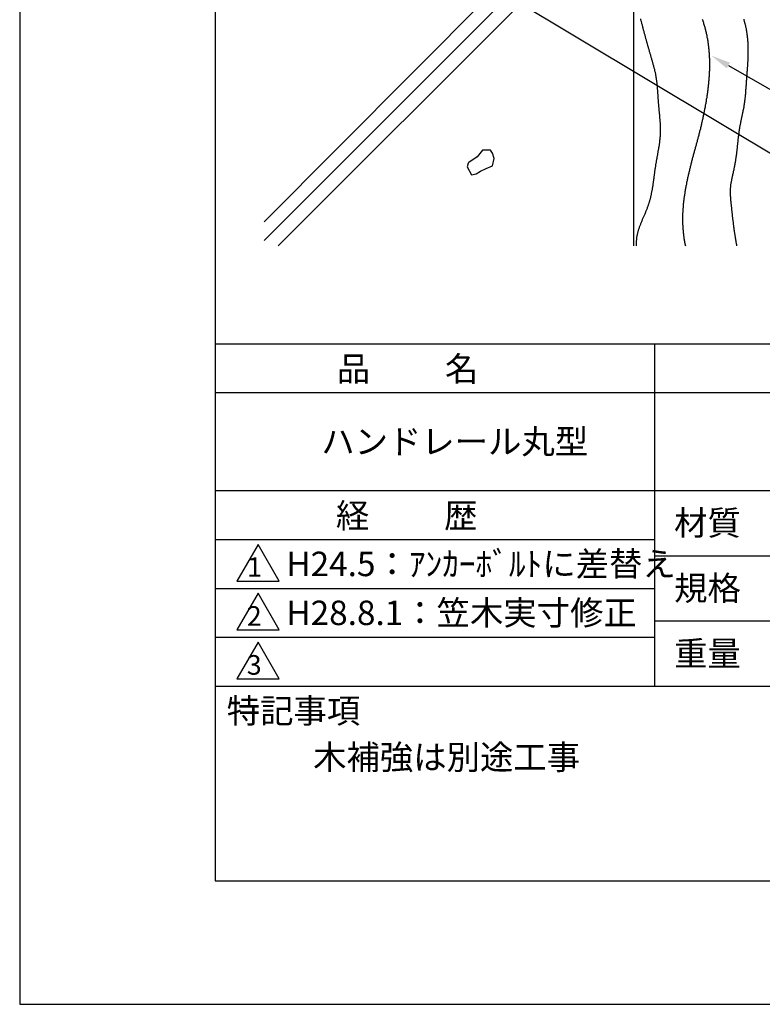
# Model space of a CAD drawing. Extents: x 0 to 210, y 0 to 297.
# Drawn here: x 0 to 76, y 0 to 101 of the extents above; entities that cross this region are included whole.
import ezdxf

# ---------------------------------------------------------------- set-up
doc = ezdxf.new("R2010")
doc.units = 0
doc.header["$LTSCALE"] = 0.4
doc.layers.get('DEFPOINTS').update_dxf_attribs({"linetype": 'CONTINUOUS'})
for name, color, linetype in [('DIMS', 1, 'CONTINUOUS'), ('GENKYO', 3, 'CONTINUOUS'), ('HATCH', 9, 'CONTINUOUS'), ('TITLE', 7, 'CONTINUOUS')]:
    doc.layers.add(name, color=color, linetype=linetype)
doc.styles.get("Standard").update_dxf_attribs({"font": 'romans.shx', "bigfont": 'bigfont.shx'})

msp = doc.modelspace()

# ---------------------------------------------------------------- linework, layer by layer
at = {"layer": 'DEFPOINTS'}
for p, q in [((0, 297), (0, 0)), ((0, 0), (210, 0))]:
    msp.add_line(p, q, dxfattribs=at)
at = {"layer": 'DIMS'}
for p, q in [((49.93, 103.04), (99.75, 73.17)), ((72.45, 95.93), (99.75, 80.17))]:
    msp.add_line(p, q, dxfattribs=at)
msp.add_solid([(72.28, 95.64), (70.71, 96.93), (72.61, 96.22)], dxfattribs=at)
at = {"layer": 'GENKYO'}
msp.add_line((62.75, 134.37), (62.75, 77.5), dxfattribs=at)
at = {"layer": 'HATCH'}
for p, q in [((62.75, 117.89), (25, 79.94)), ((62.75, 115.81), (25, 78.06)), ((62.75, 113.81), (26.44, 77.5)), ((46.75, 86.61), (45.9, 86.02)), ((47.31, 87.26), (46.75, 86.61)), ((47.86, 87.26), (47.31, 87.26)), ((48.14, 87.26), (47.86, 87.26)), ((47.86, 87.26), (47.86, 87.26)), ((48.33, 86.98), (48.14, 87.26)), ((48.51, 86.42), (48.33, 86.98)), ((45.83, 85.96), (45.74, 85.59)), ((45.74, 85.59), (46.2, 84.76)), ((45.9, 86.02), (45.83, 85.96)), ((47.68, 85.41), (48.33, 85.68)), ((48.33, 85.68), (48.51, 86.42)), ((46.2, 84.76), (46.66, 84.85)), ((46.66, 84.85), (47.12, 85.13)), ((47.12, 85.13), (47.68, 85.41))]:
    msp.add_line(p, q, dxfattribs=at)
for points in [[(63.46, 100.68, 0), (63.48, 100.6, 0), (63.5, 100.53, 0), (63.52, 100.46, 0), (63.54, 100.38, 0), (63.56, 100.31, 0), (63.58, 100.23, 0), (63.6, 100.16, 0), (63.62, 100.09, 0), (63.64, 100.02, 0), (63.66, 99.94, 0), (63.67, 99.87, 0), (63.69, 99.79, 0), (63.71, 99.72, 0), (63.73, 99.65, 0), (63.75, 99.57, 0), (63.77, 99.5, 0), (63.79, 99.43, 0), (63.81, 99.35, 0), (63.83, 99.28, 0), (63.85, 99.21, 0), (63.87, 99.13, 0), (63.89, 99.06, 0), (63.91, 98.99, 0), (63.93, 98.91, 0), (63.95, 98.84, 0), (63.97, 98.77, 0), (63.99, 98.69, 0), (64.01, 98.62, 0), (64.03, 98.55, 0), (64.05, 98.47, 0), (64.07, 98.4, 0), (64.09, 98.33, 0), (64.11, 98.25, 0), (64.13, 98.18, 0), (64.15, 98.11, 0), (64.17, 98.03, 0), (64.19, 97.96, 0), (64.22, 97.89, 0), (64.24, 97.81, 0), (64.26, 97.74, 0), (64.28, 97.67, 0), (64.3, 97.59, 0), (64.32, 97.52, 0), (64.34, 97.45, 0), (64.36, 97.37, 0), (64.38, 97.3, 0), (64.41, 97.23, 0), (64.43, 97.15, 0), (64.45, 97.08, 0), (64.47, 97.01, 0), (64.49, 96.93, 0), (64.51, 96.86, 0), (64.53, 96.79, 0), (64.56, 96.71, 0), (64.58, 96.64, 0), (64.6, 96.57, 0), (64.62, 96.49, 0), (64.64, 96.42, 0), (64.66, 96.35, 0), (64.68, 96.27, 0), (64.7, 96.2, 0), (64.72, 96.13, 0), (64.74, 96.05, 0), (64.76, 95.98, 0), (64.78, 95.91, 0), (64.8, 95.83, 0), (64.82, 95.76, 0), (64.84, 95.69, 0), (64.86, 95.61, 0), (64.88, 95.54, 0), (64.9, 95.47, 0), (64.91, 95.39, 0), (64.93, 95.32, 0), (64.95, 95.24, 0), (64.96, 95.17, 0), (64.98, 95.1, 0), (64.99, 95.02, 0), (65.01, 94.95, 0), (65.02, 94.87, 0), (65.03, 94.8, 0), (65.04, 94.72, 0), (65.06, 94.65, 0), (65.07, 94.57, 0), (65.08, 94.5, 0), (65.09, 94.42, 0), (65.1, 94.35, 0), (65.11, 94.27, 0), (65.12, 94.2, 0), (65.12, 94.12, 0), (65.13, 94.05, 0), (65.14, 93.97, 0), (65.15, 93.9, 0), (65.16, 93.82, 0), (65.16, 93.75, 0), (65.17, 93.67, 0), (65.17, 93.59, 0), (65.18, 93.52, 0), (65.19, 93.44, 0), (65.19, 93.37, 0), (65.2, 93.29, 0), (65.2, 93.21, 0), (65.21, 93.14, 0), (65.21, 93.06, 0), (65.22, 92.99, 0), (65.22, 92.91, 0), (65.23, 92.83, 0), (65.24, 92.76, 0), (65.24, 92.68, 0), (65.25, 92.61, 0), (65.25, 92.53, 0), (65.26, 92.45, 0), (65.26, 92.38, 0), (65.27, 92.3, 0), (65.27, 92.22, 0), (65.28, 92.15, 0), (65.28, 92.07, 0), (65.29, 92, 0), (65.3, 91.92, 0), (65.3, 91.84, 0), (65.31, 91.77, 0), (65.32, 91.69, 0), (65.33, 91.62, 0), (65.33, 91.54, 0), (65.34, 91.46, 0), (65.35, 91.39, 0), (65.35, 91.31, 0), (65.36, 91.23, 0), (65.37, 91.16, 0), (65.38, 91.08, 0), (65.38, 91.01, 0), (65.39, 90.93, 0), (65.4, 90.85, 0), (65.4, 90.78, 0), (65.41, 90.7, 0), (65.42, 90.63, 0), (65.42, 90.55, 0), (65.43, 90.47, 0), (65.44, 90.4, 0), (65.44, 90.32, 0), (65.45, 90.25, 0), (65.45, 90.17, 0), (65.46, 90.09, 0), (65.46, 90.02, 0), (65.47, 89.94, 0), (65.47, 89.87, 0), (65.47, 89.79, 0), (65.48, 89.72, 0), (65.48, 89.64, 0), (65.48, 89.56, 0), (65.48, 89.49, 0), (65.48, 89.41, 0), (65.48, 89.34, 0), (65.48, 89.26, 0), (65.48, 89.19, 0), (65.48, 89.11, 0), (65.48, 89.04, 0), (65.48, 88.96, 0), (65.47, 88.88, 0), (65.47, 88.81, 0), (65.47, 88.73, 0), (65.46, 88.66, 0), (65.45, 88.58, 0), (65.45, 88.51, 0), (65.44, 88.43, 0), (65.43, 88.36, 0), (65.42, 88.28, 0), (65.42, 88.21, 0), (65.41, 88.13, 0), (65.4, 88.06, 0), (65.39, 87.98, 0), (65.38, 87.91, 0), (65.37, 87.83, 0), (65.36, 87.76, 0), (65.34, 87.68, 0), (65.33, 87.61, 0), (65.32, 87.53, 0), (65.31, 87.46, 0), (65.29, 87.38, 0), (65.28, 87.31, 0), (65.27, 87.23, 0), (65.25, 87.16, 0), (65.24, 87.08, 0), (65.23, 87.01, 0), (65.21, 86.93, 0), (65.2, 86.86, 0), (65.19, 86.78, 0), (65.17, 86.71, 0), (65.16, 86.63, 0), (65.14, 86.56, 0), (65.13, 86.48, 0), (65.12, 86.41, 0), (65.1, 86.33, 0), (65.09, 86.26, 0), (65.08, 86.18, 0), (65.06, 86.1, 0), (65.05, 86.03, 0), (65.04, 85.95, 0), (65.02, 85.88, 0), (65.01, 85.8, 0), (65, 85.73, 0), (64.99, 85.65, 0), (64.98, 85.58, 0), (64.97, 85.5, 0), (64.95, 85.43, 0), (64.94, 85.35, 0), (64.93, 85.28, 0), (64.92, 85.2, 0), (64.91, 85.12, 0), (64.9, 85.05, 0), (64.89, 84.97, 0), (64.88, 84.9, 0), (64.87, 84.82, 0), (64.86, 84.75, 0), (64.85, 84.67, 0), (64.84, 84.6, 0), (64.83, 84.52, 0), (64.82, 84.44, 0), (64.81, 84.37, 0), (64.8, 84.29, 0), (64.79, 84.22, 0), (64.78, 84.14, 0), (64.77, 84.07, 0), (64.76, 83.99, 0), (64.75, 83.92, 0), (64.74, 83.84, 0), (64.73, 83.77, 0), (64.72, 83.69, 0), (64.71, 83.62, 0), (64.69, 83.54, 0), (64.68, 83.47, 0), (64.67, 83.39, 0), (64.66, 83.32, 0), (64.64, 83.24, 0), (64.63, 83.17, 0), (64.62, 83.09, 0), (64.6, 83.02, 0), (64.59, 82.94, 0), (64.57, 82.87, 0), (64.56, 82.79, 0), (64.54, 82.72, 0), (64.53, 82.65, 0), (64.51, 82.57, 0), (64.49, 82.5, 0), (64.48, 82.42, 0), (64.46, 82.35, 0), (64.44, 82.28, 0), (64.42, 82.2, 0), (64.4, 82.13, 0), (64.38, 82.06, 0), (64.36, 81.98, 0), (64.33, 81.91, 0), (64.31, 81.84, 0), (64.29, 81.76, 0), (64.26, 81.69, 0), (64.24, 81.62, 0), (64.21, 81.55, 0), (64.19, 81.47, 0), (64.16, 81.4, 0), (64.13, 81.33, 0), (64.1, 81.26, 0), (64.08, 81.18, 0), (64.05, 81.11, 0), (64.02, 81.04, 0), (63.99, 80.97, 0), (63.96, 80.9, 0), (63.93, 80.83, 0), (63.9, 80.75, 0), (63.87, 80.68, 0), (63.84, 80.61, 0), (63.81, 80.54, 0), (63.77, 80.47, 0), (63.74, 80.4, 0), (63.71, 80.33, 0), (63.68, 80.25, 0), (63.65, 80.18, 0), (63.62, 80.11, 0), (63.59, 80.04, 0), (63.56, 79.97, 0), (63.53, 79.9, 0), (63.5, 79.83, 0), (63.48, 79.76, 0), (63.45, 79.68, 0), (63.42, 79.61, 0), (63.39, 79.54, 0), (63.37, 79.47, 0), (63.34, 79.4, 0), (63.32, 79.33, 0), (63.29, 79.25, 0), (63.27, 79.18, 0), (63.24, 79.11, 0), (63.22, 79.04, 0), (63.2, 78.97, 0), (63.18, 78.89, 0), (63.16, 78.82, 0), (63.14, 78.75, 0), (63.13, 78.68, 0), (63.11, 78.61, 0), (63.1, 78.53, 0), (63.08, 78.46, 0), (63.07, 78.39, 0), (63.06, 78.31, 0), (63.05, 78.24, 0), (63.04, 78.17, 0), (63.04, 78.09, 0), (63.03, 78.02, 0), (63.03, 77.95, 0), (63.02, 77.87, 0), (63.02, 77.8, 0), (63.02, 77.72, 0), (63.02, 77.65, 0), (63.03, 77.57, 0), (63.03, 77.5, 0)], [(69.77, 100.66, 0), (69.8, 100.58, 0), (69.83, 100.48, 0), (69.86, 100.4, 0), (69.89, 100.31, 0), (69.92, 100.22, 0), (69.95, 100.12, 0), (69.97, 100.03, 0), (70, 99.94, 0), (70.03, 99.85, 0), (70.05, 99.76, 0), (70.08, 99.67, 0), (70.1, 99.58, 0), (70.12, 99.49, 0), (70.14, 99.39, 0), (70.17, 99.3, 0), (70.19, 99.21, 0), (70.21, 99.12, 0), (70.23, 99.02, 0), (70.24, 98.93, 0), (70.26, 98.84, 0), (70.28, 98.74, 0), (70.3, 98.65, 0), (70.31, 98.56, 0), (70.33, 98.46, 0), (70.34, 98.37, 0), (70.36, 98.27, 0), (70.37, 98.18, 0), (70.38, 98.08, 0), (70.39, 97.99, 0), (70.41, 97.89, 0), (70.42, 97.8, 0), (70.43, 97.7, 0), (70.44, 97.61, 0), (70.44, 97.51, 0), (70.45, 97.42, 0), (70.46, 97.32, 0), (70.47, 97.22, 0), (70.47, 97.13, 0), (70.48, 97.03, 0), (70.48, 96.94, 0), (70.49, 96.84, 0), (70.49, 96.74, 0), (70.5, 96.65, 0), (70.5, 96.55, 0), (70.5, 96.45, 0), (70.5, 96.36, 0), (70.51, 96.26, 0), (70.51, 96.16, 0), (70.51, 96.06, 0), (70.51, 95.97, 0), (70.51, 95.87, 0), (70.51, 95.77, 0), (70.5, 95.67, 0), (70.5, 95.58, 0), (70.5, 95.48, 0), (70.5, 95.38, 0), (70.49, 95.28, 0), (70.49, 95.19, 0), (70.48, 95.09, 0), (70.48, 94.99, 0), (70.47, 94.89, 0), (70.47, 94.79, 0), (70.46, 94.7, 0), (70.45, 94.6, 0), (70.44, 94.5, 0), (70.44, 94.4, 0), (70.43, 94.3, 0), (70.42, 94.21, 0), (70.41, 94.11, 0), (70.4, 94.01, 0), (70.39, 93.91, 0), (70.38, 93.81, 0), (70.37, 93.72, 0), (70.36, 93.62, 0), (70.35, 93.52, 0), (70.33, 93.42, 0), (70.32, 93.32, 0), (70.31, 93.23, 0), (70.3, 93.13, 0), (70.28, 93.03, 0), (70.27, 92.93, 0), (70.25, 92.83, 0), (70.24, 92.74, 0), (70.23, 92.64, 0), (70.21, 92.54, 0), (70.19, 92.44, 0), (70.18, 92.35, 0), (70.16, 92.25, 0), (70.15, 92.15, 0), (70.13, 92.05, 0), (70.11, 91.96, 0), (70.09, 91.86, 0), (70.08, 91.76, 0), (70.06, 91.67, 0), (70.04, 91.57, 0), (70.02, 91.47, 0), (70, 91.37, 0), (69.98, 91.28, 0), (69.96, 91.18, 0), (69.94, 91.08, 0), (69.92, 90.99, 0), (69.9, 90.89, 0), (69.88, 90.8, 0), (69.86, 90.7, 0), (69.84, 90.6, 0), (69.82, 90.51, 0), (69.8, 90.41, 0), (69.78, 90.32, 0), (69.76, 90.22, 0), (69.74, 90.13, 0), (69.71, 90.03, 0), (69.69, 89.94, 0), (69.67, 89.84, 0), (69.65, 89.75, 0), (69.62, 89.65, 0), (69.6, 89.56, 0), (69.58, 89.46, 0), (69.55, 89.37, 0), (69.53, 89.28, 0), (69.51, 89.18, 0), (69.48, 89.09, 0), (69.46, 89, 0), (69.43, 88.9, 0), (69.41, 88.81, 0), (69.39, 88.72, 0), (69.36, 88.62, 0), (69.34, 88.53, 0), (69.31, 88.44, 0), (69.29, 88.35, 0), (69.26, 88.25, 0), (69.24, 88.16, 0), (69.21, 88.07, 0), (69.19, 87.98, 0), (69.16, 87.89, 0), (69.14, 87.79, 0), (69.11, 87.7, 0), (69.09, 87.61, 0), (69.06, 87.52, 0), (69.04, 87.43, 0), (69.01, 87.33, 0), (68.99, 87.24, 0), (68.96, 87.15, 0), (68.94, 87.06, 0), (68.91, 86.97, 0), (68.89, 86.87, 0), (68.86, 86.78, 0), (68.84, 86.69, 0), (68.81, 86.6, 0), (68.79, 86.5, 0), (68.76, 86.41, 0), (68.74, 86.32, 0), (68.72, 86.23, 0), (68.69, 86.13, 0), (68.67, 86.04, 0), (68.64, 85.95, 0), (68.62, 85.85, 0), (68.6, 85.76, 0), (68.57, 85.67, 0), (68.55, 85.57, 0), (68.53, 85.48, 0), (68.5, 85.39, 0), (68.48, 85.29, 0), (68.46, 85.2, 0), (68.43, 85.1, 0), (68.41, 85.01, 0), (68.39, 84.92, 0), (68.37, 84.82, 0), (68.35, 84.73, 0), (68.33, 84.63, 0), (68.3, 84.54, 0), (68.28, 84.45, 0), (68.26, 84.35, 0), (68.24, 84.26, 0), (68.22, 84.16, 0), (68.2, 84.07, 0), (68.18, 83.97, 0), (68.16, 83.88, 0), (68.15, 83.78, 0), (68.13, 83.69, 0), (68.11, 83.59, 0), (68.09, 83.5, 0), (68.07, 83.4, 0), (68.06, 83.31, 0), (68.04, 83.21, 0), (68.02, 83.12, 0), (68.01, 83.02, 0), (67.99, 82.93, 0), (67.98, 82.83, 0), (67.96, 82.74, 0), (67.95, 82.64, 0), (67.94, 82.55, 0), (67.92, 82.45, 0), (67.91, 82.36, 0), (67.9, 82.26, 0), (67.89, 82.16, 0), (67.87, 82.07, 0), (67.86, 81.97, 0), (67.85, 81.88, 0), (67.84, 81.78, 0), (67.83, 81.69, 0), (67.83, 81.59, 0), (67.82, 81.5, 0), (67.81, 81.4, 0), (67.8, 81.3, 0), (67.8, 81.21, 0), (67.79, 81.11, 0), (67.78, 81.02, 0), (67.78, 80.92, 0), (67.77, 80.83, 0), (67.77, 80.73, 0), (67.77, 80.64, 0), (67.76, 80.54, 0), (67.76, 80.44, 0), (67.76, 80.35, 0), (67.76, 80.25, 0), (67.76, 80.16, 0), (67.76, 80.06, 0), (67.76, 79.97, 0), (67.77, 79.87, 0), (67.77, 79.78, 0), (67.77, 79.68, 0), (67.78, 79.59, 0), (67.78, 79.49, 0), (67.79, 79.39, 0), (67.79, 79.3, 0), (67.8, 79.2, 0), (67.81, 79.11, 0), (67.82, 79.01, 0), (67.83, 78.92, 0), (67.84, 78.82, 0), (67.85, 78.73, 0), (67.86, 78.63, 0), (67.87, 78.54, 0), (67.88, 78.44, 0), (67.9, 78.35, 0), (67.91, 78.25, 0), (67.92, 78.16, 0), (67.94, 78.07, 0), (67.96, 77.97, 0), (67.97, 77.88, 0), (67.99, 77.78, 0), (68.01, 77.69, 0), (68.03, 77.59, 0), (68.05, 77.5, 0)], [(74.01, 100.65, 0), (74.02, 100.6, 0), (74.04, 100.55, 0), (74.05, 100.5, 0), (74.07, 100.44, 0), (74.08, 100.39, 0), (74.1, 100.34, 0), (74.11, 100.29, 0), (74.13, 100.24, 0), (74.14, 100.18, 0), (74.15, 100.13, 0), (74.17, 100.08, 0), (74.18, 100.03, 0), (74.19, 99.97, 0), (74.2, 99.92, 0), (74.21, 99.87, 0), (74.23, 99.82, 0), (74.24, 99.76, 0), (74.25, 99.71, 0), (74.26, 99.66, 0), (74.27, 99.6, 0), (74.28, 99.55, 0), (74.29, 99.5, 0), (74.3, 99.44, 0), (74.3, 99.39, 0), (74.31, 99.34, 0), (74.32, 99.28, 0), (74.33, 99.23, 0), (74.34, 99.18, 0), (74.34, 99.12, 0), (74.35, 99.07, 0), (74.36, 99.02, 0), (74.36, 98.96, 0), (74.37, 98.91, 0), (74.37, 98.86, 0), (74.38, 98.8, 0), (74.39, 98.75, 0), (74.39, 98.69, 0), (74.4, 98.64, 0), (74.4, 98.59, 0), (74.4, 98.53, 0), (74.41, 98.48, 0), (74.41, 98.42, 0), (74.42, 98.37, 0), (74.42, 98.32, 0), (74.42, 98.26, 0), (74.42, 98.21, 0), (74.43, 98.15, 0), (74.43, 98.1, 0), (74.43, 98.05, 0), (74.43, 97.99, 0), (74.44, 97.94, 0), (74.44, 97.88, 0), (74.44, 97.83, 0), (74.44, 97.78, 0), (74.44, 97.72, 0), (74.44, 97.67, 0), (74.44, 97.61, 0), (74.44, 97.56, 0), (74.44, 97.5, 0), (74.44, 97.45, 0), (74.44, 97.4, 0), (74.44, 97.34, 0), (74.44, 97.29, 0), (74.44, 97.23, 0), (74.44, 97.18, 0), (74.44, 97.13, 0), (74.44, 97.07, 0), (74.44, 97.02, 0), (74.44, 96.96, 0), (74.44, 96.91, 0), (74.44, 96.86, 0), (74.44, 96.8, 0), (74.43, 96.75, 0), (74.43, 96.7, 0), (74.43, 96.64, 0), (74.43, 96.59, 0), (74.43, 96.53, 0), (74.42, 96.48, 0), (74.42, 96.43, 0), (74.42, 96.37, 0), (74.42, 96.32, 0), (74.41, 96.26, 0), (74.41, 96.21, 0), (74.41, 96.16, 0), (74.41, 96.1, 0), (74.4, 96.05, 0), (74.4, 95.99, 0), (74.4, 95.94, 0), (74.39, 95.89, 0), (74.39, 95.83, 0), (74.39, 95.78, 0), (74.38, 95.73, 0), (74.38, 95.67, 0), (74.38, 95.62, 0), (74.37, 95.56, 0), (74.37, 95.51, 0), (74.36, 95.46, 0), (74.36, 95.4, 0), (74.36, 95.35, 0), (74.35, 95.3, 0), (74.35, 95.24, 0), (74.34, 95.19, 0), (74.34, 95.13, 0), (74.34, 95.08, 0), (74.33, 95.03, 0), (74.33, 94.97, 0), (74.32, 94.92, 0), (74.32, 94.86, 0), (74.32, 94.81, 0), (74.31, 94.76, 0), (74.31, 94.7, 0), (74.3, 94.65, 0), (74.3, 94.6, 0), (74.3, 94.54, 0), (74.29, 94.49, 0), (74.29, 94.43, 0), (74.28, 94.38, 0), (74.28, 94.33, 0), (74.27, 94.27, 0), (74.27, 94.22, 0), (74.27, 94.17, 0), (74.26, 94.11, 0), (74.26, 94.06, 0), (74.25, 94, 0), (74.25, 93.95, 0), (74.25, 93.9, 0), (74.24, 93.84, 0), (74.24, 93.79, 0), (74.23, 93.73, 0), (74.23, 93.68, 0), (74.23, 93.63, 0), (74.22, 93.57, 0), (74.22, 93.52, 0), (74.21, 93.46, 0), (74.21, 93.41, 0), (74.21, 93.36, 0), (74.2, 93.3, 0), (74.2, 93.25, 0), (74.19, 93.2, 0), (74.19, 93.14, 0), (74.19, 93.09, 0), (74.18, 93.03, 0), (74.18, 92.98, 0), (74.17, 92.93, 0), (74.17, 92.87, 0), (74.16, 92.82, 0), (74.16, 92.77, 0), (74.15, 92.71, 0), (74.15, 92.66, 0), (74.14, 92.6, 0), (74.13, 92.55, 0), (74.13, 92.5, 0), (74.12, 92.44, 0), (74.12, 92.39, 0), (74.11, 92.34, 0), (74.1, 92.28, 0), (74.1, 92.23, 0), (74.09, 92.18, 0), (74.08, 92.12, 0), (74.07, 92.07, 0), (74.07, 92.02, 0), (74.06, 91.96, 0), (74.05, 91.91, 0), (74.04, 91.86, 0), (74.03, 91.8, 0), (74.02, 91.75, 0), (74.01, 91.7, 0), (74.01, 91.64, 0), (74, 91.59, 0), (73.99, 91.54, 0), (73.98, 91.48, 0), (73.97, 91.43, 0), (73.95, 91.38, 0), (73.94, 91.33, 0), (73.93, 91.27, 0), (73.92, 91.22, 0), (73.91, 91.17, 0), (73.9, 91.11, 0), (73.89, 91.06, 0), (73.88, 91.01, 0), (73.87, 90.96, 0), (73.86, 90.9, 0), (73.84, 90.85, 0), (73.83, 90.8, 0), (73.82, 90.74, 0), (73.81, 90.69, 0), (73.8, 90.64, 0), (73.79, 90.59, 0), (73.78, 90.53, 0), (73.76, 90.48, 0), (73.75, 90.43, 0), (73.74, 90.37, 0), (73.73, 90.32, 0), (73.72, 90.27, 0), (73.71, 90.22, 0), (73.7, 90.16, 0), (73.69, 90.11, 0), (73.68, 90.06, 0), (73.67, 90, 0), (73.66, 89.95, 0), (73.65, 89.9, 0), (73.64, 89.85, 0), (73.63, 89.79, 0), (73.62, 89.74, 0), (73.61, 89.69, 0), (73.6, 89.63, 0), (73.59, 89.58, 0), (73.58, 89.53, 0), (73.57, 89.47, 0), (73.56, 89.42, 0), (73.56, 89.37, 0), (73.55, 89.31, 0), (73.54, 89.26, 0), (73.53, 89.21, 0), (73.53, 89.15, 0), (73.52, 89.1, 0), (73.51, 89.05, 0), (73.5, 88.99, 0), (73.5, 88.94, 0), (73.49, 88.89, 0), (73.48, 88.83, 0), (73.48, 88.78, 0), (73.47, 88.72, 0), (73.46, 88.67, 0), (73.46, 88.62, 0), (73.45, 88.56, 0), (73.45, 88.51, 0), (73.44, 88.46, 0), (73.43, 88.4, 0), (73.43, 88.35, 0), (73.42, 88.3, 0), (73.42, 88.24, 0), (73.41, 88.19, 0), (73.4, 88.13, 0), (73.4, 88.08, 0), (73.39, 88.03, 0), (73.39, 87.97, 0), (73.38, 87.92, 0), (73.38, 87.87, 0), (73.37, 87.81, 0), (73.36, 87.76, 0), (73.36, 87.7, 0), (73.35, 87.65, 0), (73.35, 87.6, 0), (73.34, 87.54, 0), (73.34, 87.49, 0), (73.33, 87.44, 0), (73.32, 87.38, 0), (73.32, 87.33, 0), (73.31, 87.28, 0), (73.31, 87.22, 0), (73.3, 87.17, 0), (73.29, 87.11, 0), (73.29, 87.06, 0), (73.28, 87.01, 0), (73.27, 86.95, 0), (73.27, 86.9, 0), (73.26, 86.85, 0), (73.25, 86.79, 0), (73.25, 86.74, 0), (73.24, 86.69, 0), (73.23, 86.63, 0), (73.22, 86.58, 0), (73.22, 86.53, 0), (73.21, 86.47, 0), (73.2, 86.42, 0), (73.19, 86.37, 0), (73.18, 86.31, 0), (73.17, 86.26, 0), (73.17, 86.21, 0), (73.16, 86.15, 0), (73.15, 86.1, 0), (73.14, 86.05, 0), (73.13, 85.99, 0), (73.12, 85.94, 0), (73.11, 85.89, 0), (73.1, 85.84, 0), (73.09, 85.78, 0), (73.08, 85.73, 0), (73.07, 85.68, 0), (73.06, 85.62, 0), (73.05, 85.57, 0), (73.04, 85.52, 0), (73.03, 85.46, 0), (73.02, 85.41, 0), (73.01, 85.36, 0), (73, 85.31, 0), (72.99, 85.25, 0), (72.98, 85.2, 0), (72.96, 85.15, 0), (72.95, 85.09, 0), (72.94, 85.04, 0), (72.93, 84.99, 0), (72.92, 84.93, 0), (72.91, 84.88, 0), (72.89, 84.83, 0), (72.88, 84.78, 0), (72.87, 84.72, 0), (72.86, 84.67, 0), (72.85, 84.62, 0), (72.83, 84.56, 0), (72.82, 84.51, 0), (72.81, 84.46, 0), (72.8, 84.41, 0), (72.79, 84.35, 0), (72.78, 84.3, 0), (72.77, 84.25, 0), (72.76, 84.19, 0), (72.75, 84.14, 0), (72.74, 84.09, 0), (72.73, 84.03, 0), (72.72, 83.98, 0), (72.71, 83.93, 0), (72.7, 83.88, 0), (72.69, 83.82, 0), (72.68, 83.77, 0), (72.68, 83.72, 0), (72.67, 83.66, 0), (72.66, 83.61, 0), (72.66, 83.56, 0), (72.65, 83.5, 0), (72.65, 83.45, 0), (72.64, 83.4, 0), (72.64, 83.34, 0), (72.64, 83.29, 0), (72.64, 83.23, 0), (72.63, 83.18, 0), (72.63, 83.13, 0), (72.63, 83.07, 0), (72.63, 83.02, 0), (72.63, 82.97, 0), (72.63, 82.91, 0), (72.63, 82.86, 0), (72.63, 82.8, 0), (72.64, 82.75, 0), (72.64, 82.7, 0), (72.64, 82.64, 0), (72.64, 82.59, 0), (72.65, 82.53, 0), (72.65, 82.48, 0), (72.65, 82.43, 0), (72.66, 82.37, 0), (72.66, 82.32, 0), (72.67, 82.26, 0), (72.67, 82.21, 0), (72.68, 82.16, 0), (72.68, 82.1, 0), (72.69, 82.05, 0), (72.69, 81.99, 0), (72.7, 81.94, 0), (72.7, 81.89, 0), (72.71, 81.83, 0), (72.71, 81.78, 0), (72.72, 81.72, 0), (72.72, 81.67, 0), (72.73, 81.62, 0), (72.74, 81.56, 0), (72.74, 81.51, 0), (72.75, 81.45, 0), (72.75, 81.4, 0), (72.76, 81.35, 0), (72.76, 81.29, 0), (72.77, 81.24, 0), (72.78, 81.19, 0), (72.78, 81.13, 0), (72.79, 81.08, 0), (72.79, 81.02, 0), (72.8, 80.97, 0), (72.8, 80.92, 0), (72.81, 80.86, 0), (72.82, 80.81, 0), (72.82, 80.76, 0), (72.83, 80.7, 0), (72.83, 80.65, 0), (72.84, 80.59, 0), (72.85, 80.54, 0), (72.85, 80.49, 0), (72.86, 80.43, 0), (72.86, 80.38, 0), (72.87, 80.33, 0), (72.88, 80.27, 0), (72.88, 80.22, 0), (72.89, 80.17, 0), (72.9, 80.11, 0), (72.9, 80.06, 0), (72.91, 80.01, 0), (72.92, 79.95, 0), (72.92, 79.9, 0), (72.93, 79.85, 0), (72.94, 79.79, 0), (72.94, 79.74, 0), (72.95, 79.68, 0), (72.96, 79.63, 0), (72.96, 79.58, 0), (72.97, 79.52, 0), (72.98, 79.47, 0), (72.98, 79.42, 0), (72.99, 79.36, 0), (73, 79.31, 0), (73.01, 79.26, 0), (73.01, 79.2, 0), (73.02, 79.15, 0), (73.03, 79.1, 0), (73.04, 79.04, 0), (73.04, 78.99, 0), (73.05, 78.94, 0), (73.06, 78.88, 0), (73.07, 78.83, 0), (73.08, 78.78, 0), (73.08, 78.72, 0), (73.09, 78.67, 0), (73.1, 78.62, 0), (73.11, 78.56, 0), (73.12, 78.51, 0), (73.13, 78.46, 0), (73.13, 78.4, 0), (73.14, 78.35, 0), (73.15, 78.3, 0), (73.16, 78.25, 0), (73.17, 78.19, 0), (73.18, 78.14, 0), (73.19, 78.09, 0), (73.2, 78.03, 0), (73.21, 77.98, 0), (73.21, 77.93, 0), (73.22, 77.87, 0), (73.23, 77.82, 0), (73.24, 77.77, 0), (73.25, 77.71, 0), (73.26, 77.66, 0), (73.27, 77.61, 0), (73.28, 77.55, 0), (73.29, 77.5, 0)]]:
    msp.add_polyline3d(points, dxfattribs=at)
at = {"layer": 'TITLE'}
for p, q in [((20, 284.37), (20, 12.62)), ((20, 67.5), (199.75, 67.5)), ((64.88, 67.5), (64.88, 32.5)), ((20, 62.5), (199.75, 62.5)), ((20, 52.5), (199.75, 52.5)), ((20, 47.5), (64.88, 47.5)), ((24.38, 47), (22.21, 43.25)), ((26.54, 43.25), (24.38, 47)), ((64.88, 45.83), (109.88, 45.83)), ((20, 42.5), (64.88, 42.5)), ((22.21, 43.25), (26.54, 43.25)), ((24.38, 42), (22.21, 38.25)), ((26.54, 38.25), (24.38, 42)), ((22.21, 38.25), (26.54, 38.25)), ((64.88, 39.17), (109.88, 39.17)), ((20, 37.5), (64.88, 37.5)), ((24.38, 37), (22.21, 33.25)), ((26.54, 33.25), (24.38, 37)), ((22.21, 33.25), (26.54, 33.25)), ((20, 32.5), (199.75, 32.5)), ((20, 12.62), (199.75, 12.62))]:
    msp.add_line(p, q, dxfattribs=at)

# ---------------------------------------------------------------- texts
for s, height, p in [('品          名', 2.5, (32.42, 63.68)), ('ハンドレール丸型', 2.5, (30.83, 56.25)), ('経          歴', 2.5, (32.33, 48.68)), ('材質', 2.5, (66.9, 47.94)), ('H24.5：ｱﾝｶｰﾎﾞﾙﾄに差替え', 2.5, (27.26, 43.75)), ('1', 2, (23.25, 43.68)), ('規格', 2.5, (66.9, 41.27)), ('H28.8.1：笠木実寸修正', 2.5, (27.26, 38.75)), ('2', 2, (23.22, 38.68)), ('重量', 2.5, (66.9, 34.6)), ('3', 2, (23.22, 33.68)), ('特記事項', 2.5, (21.17, 28.74)), ('木補強は別途工事', 2.5, (30, 24))]:
    msp.add_text(s, height=height, dxfattribs=at).set_placement(p)

doc.saveas('drawing.dxf')
